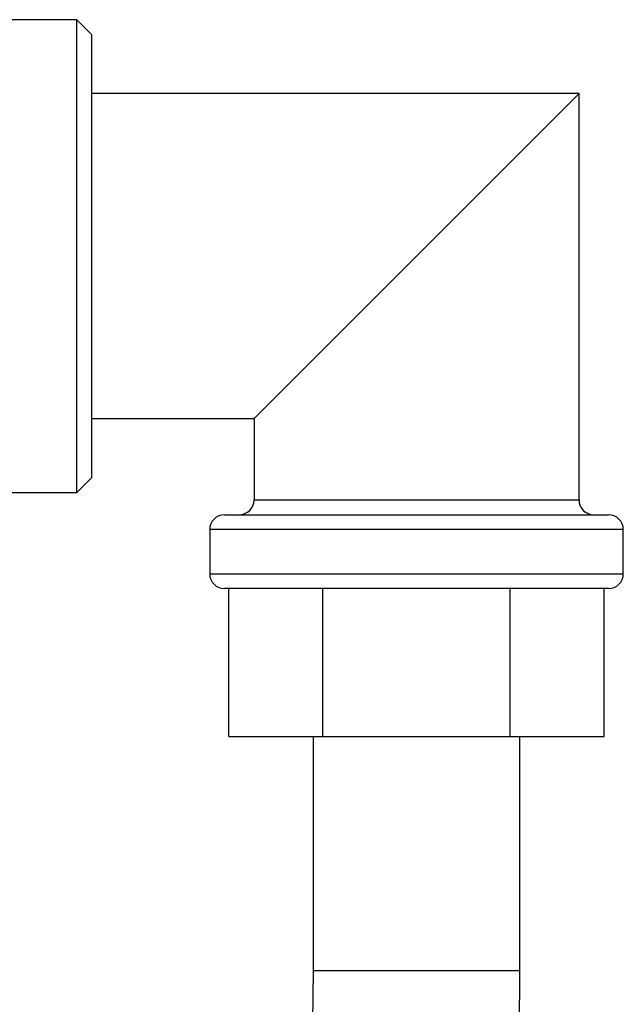
# Model space of a CAD drawing. Units: millimetres. Extents: x 5 to 995, y 5 to 995.
# Drawn here: x 786 to 807, y 416 to 450 of the extents above; entities that cross this region are included whole.
import ezdxf

# ---------------------------------------------------------------- set-up
doc = ezdxf.new("R2010")
doc.units = ezdxf.units.MM

msp = doc.modelspace()

# ---------------------------------------------------------------- linework, layer by layer
at = {"color": 7, "linetype": 'Continuous', "lineweight": 25}
for p, q in [((788.245, 449.772), (784.989, 449.772)), ((788.745, 449.272), (788.245, 449.772)), ((788.245, 441.772), (788.245, 449.772)), ((788.745, 449.272), (788.745, 441.772)), ((805.245, 447.272), (788.745, 447.272)), ((794.245, 436.272), (805.245, 447.272)), ((805.245, 433.522), (805.245, 447.272)), ((788.245, 433.772), (788.245, 441.772)), ((788.745, 441.772), (788.745, 434.272)), ((788.745, 436.272), (794.245, 436.272)), ((794.245, 436.272), (794.245, 433.522)), ((788.245, 433.772), (788.745, 434.272)), ((783.12, 433.772), (788.245, 433.772)), ((793.245, 433.022), (806.245, 433.022)), ((792.745, 432.522), (792.745, 431.022)), ((806.745, 431.022), (806.745, 432.522)), ((806.245, 430.522), (793.245, 430.522)), ((793.394, 425.522), (793.394, 430.522)), ((796.569, 425.522), (796.569, 430.522)), ((802.92, 425.522), (802.92, 430.522)), ((806.095, 425.522), (806.095, 430.522)), ((793.394, 425.522), (796.569, 425.522)), ((796.245, 425.522), (796.245, 417.591)), ((796.569, 425.522), (802.92, 425.522)), ((802.92, 425.522), (806.095, 425.522)), ((803.245, 417.591), (803.245, 425.522))]:
    msp.add_line(p, q, dxfattribs=at)
at = {"color": 8, "linetype": 'Continuous', "lineweight": 25}
for p, q in [((794.245, 433.522), (805.245, 433.522)), ((806.745, 432.522), (792.745, 432.522)), ((792.745, 431.022), (806.745, 431.022)), ((803.245, 417.591), (796.245, 417.591))]:
    msp.add_line(p, q, dxfattribs=at)
at = {"color": 7, "linetype": 'Continuous', "lineweight": 25}
for centre, start, end in [((793.745, 433.522), 270, 0), ((805.745, 433.522), 180, 270), ((793.245, 432.522), 90, 180), ((806.245, 432.522), 0, 90), ((793.245, 431.022), 180, 270), ((806.245, 431.022), 270, 0)]:
    msp.add_arc(centre, 0.5, start, end, dxfattribs=at)
for points, knots in [([(796.245, 417.591), (796.241, 417.126), (796.235, 416.198), (796.184, 414.842), (796.102, 413.543), (795.988, 412.299), (795.843, 411.112), (795.671, 409.991), (795.478, 408.97), (795.237, 407.897), (794.964, 406.883), (794.675, 405.986), (794.428, 405.319), (794.217, 404.801), (793.986, 404.285), (793.706, 403.725), (793.37, 403.134), (793.01, 402.59), (792.653, 402.13), (792.325, 401.768), (792.037, 401.495), (791.797, 401.298), (791.595, 401.152), (791.418, 401.039), (791.255, 400.948), (791.103, 400.873), (790.953, 400.809), (790.79, 400.75), (790.603, 400.697), (790.395, 400.656), (790.17, 400.633), (789.943, 400.63), (789.723, 400.645), (789.473, 400.68), (789.219, 400.736), (788.961, 400.812), (788.688, 400.912), (788.369, 401.051), (787.981, 401.254), (787.519, 401.539), (786.974, 401.937), (786.425, 402.407), (785.916, 402.905), (785.485, 403.367), (785.079, 403.842), (784.698, 404.322), (784.333, 404.813), (783.962, 405.346), (783.565, 405.956), (783.123, 406.686), (782.637, 407.557), (782.18, 408.451), (781.772, 409.317), (781.438, 410.073), (781.132, 410.809), (780.866, 411.487), (780.649, 412.068), (780.476, 412.551), (780.34, 412.943), (780.203, 413.349), (780.032, 413.87), (779.803, 414.604), (779.513, 415.593), (779.15, 416.945), (778.723, 418.727), (778.255, 421.035), (777.835, 423.614), (777.488, 426.399), (777.27, 428.804), (777.135, 430.922), (777.071, 432.339), (777.038, 433.301), (777.03, 433.688), (777.028, 433.772)], [0, 0, 0, 0, 0.007166, 0.014292, 0.021594, 0.029267, 0.037483, 0.046374, 0.055794, 0.065057, 0.079117, 0.091718, 0.10233, 0.110865, 0.119874, 0.133789, 0.149953, 0.168484, 0.187199, 0.204814, 0.221103, 0.235877, 0.248399, 0.260616, 0.272506, 0.284037, 0.296187, 0.310408, 0.326769, 0.345048, 0.362775, 0.379306, 0.394586, 0.408585, 0.428, 0.444202, 0.459706, 0.478946, 0.499568, 0.522719, 0.549328, 0.579287, 0.600087, 0.619566, 0.637519, 0.653959, 0.668906, 0.683581, 0.699615, 0.717589, 0.737366, 0.75877, 0.772965, 0.787022, 0.799454, 0.810273, 0.81955, 0.825993, 0.831494, 0.836215, 0.842779, 0.852096, 0.863973, 0.878148, 0.89715, 0.918205, 0.940625, 0.95798, 0.975676, 0.98471, 0.993949, 0.998679, 1, 1, 1, 1]), ([(776.985, 403.337), (777.067, 403.192), (777.343, 402.705), (777.842, 401.908), (778.494, 400.936), (779.205, 399.973), (779.966, 399.036), (780.686, 398.241), (781.338, 397.588), (781.888, 397.079), (782.4, 396.642), (782.866, 396.274), (783.289, 395.962), (783.708, 395.674), (784.166, 395.381), (784.791, 395.017), (785.582, 394.618), (786.493, 394.249), (787.381, 393.972), (788.217, 393.786), (789.012, 393.673), (789.809, 393.623), (790.544, 393.639), (791.177, 393.698), (791.702, 393.778), (792.224, 393.886), (792.777, 394.034), (793.392, 394.24), (794.076, 394.526), (794.799, 394.896), (795.507, 395.336), (796.14, 395.801), (796.67, 396.245), (797.125, 396.67), (797.56, 397.117), (798.035, 397.654), (798.574, 398.337), (799.128, 399.137), (799.645, 399.993), (800.054, 400.761), (800.365, 401.405), (800.613, 401.956), (800.867, 402.565), (801.159, 403.326), (801.494, 404.305), (801.847, 405.496), (802.189, 406.867), (802.498, 408.382), (802.749, 409.934), (802.948, 411.542), (803.104, 413.246), (803.195, 414.908), (803.238, 416.391), (803.242, 417.183), (803.245, 417.591)], [0, 0, 0, 0, 0.01085, 0.036386, 0.064587, 0.094586, 0.125786, 0.15815, 0.180995, 0.202644, 0.222297, 0.239915, 0.255472, 0.269612, 0.285634, 0.303987, 0.334813, 0.366729, 0.396481, 0.424041, 0.449877, 0.474897, 0.499108, 0.515245, 0.530945, 0.546281, 0.563221, 0.582547, 0.604144, 0.627871, 0.651198, 0.671694, 0.689044, 0.703386, 0.717483, 0.734925, 0.75506, 0.777548, 0.798097, 0.815533, 0.826822, 0.836564, 0.846971, 0.860135, 0.87569, 0.89307, 0.910421, 0.927173, 0.943292, 0.955614, 0.969059, 0.983699, 0.991598, 1, 1, 1, 1])]:
    msp.add_open_spline(points, degree=3, knots=knots, dxfattribs=at)

doc.saveas('drawing.dxf')
